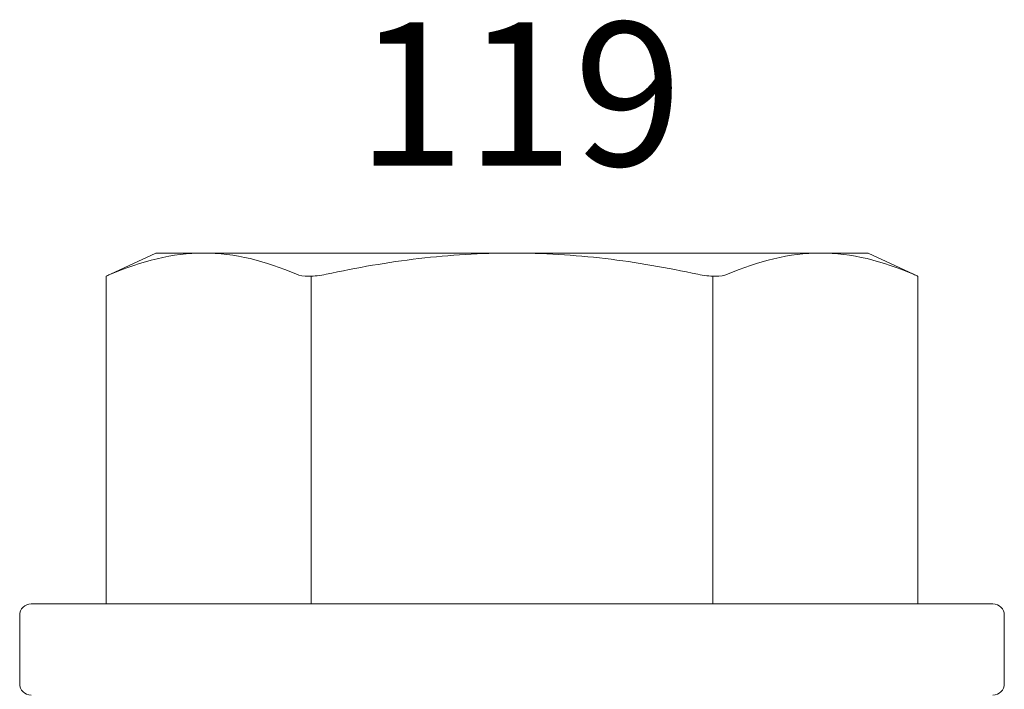
# Model space of a CAD drawing. Units: inches. Extents: x 0 to 25, y 0 to 32.5.
# Drawn here: x 12.2 to 12.6, y 12 to 12.3 of the extents above; entities that cross this region are included whole.
import ezdxf
from ezdxf.enums import TextEntityAlignment as Align

# ---------------------------------------------------------------- set-up
doc = ezdxf.new("R2010")
doc.units = ezdxf.units.IN
doc.header["$MEASUREMENT"] = 0
doc.linetypes.add('SLD-Solid', pattern=[0])
doc.layers.add('WINTECH_DESIGN', color=3, linetype='Continuous', lineweight=25)
doc.styles.get("Standard").update_dxf_attribs({"font": 'arial.ttf'})

# ---------------------------------------------------------------- blocks, each defined once
blk = doc.blocks.new('119')
at = {"layer": 'WINTECH_DESIGN', "color": 7, "linetype": 'SLD-Solid', "lineweight": 15}
for p, q in [((-0.005, 0.216), (-0.035, 0.216)), ((-0.04, 0), (-0.04, 0.211)), ((-0.18381, 0.1781), (-0.194, 0.15625)), ((-0.04, 0.1781), (-0.18388, 0.1781)), ((-0.194, 0.15625), (-0.194, 0.13532)), ((-0.194, 0), (-0.194, 0.13532)), ((-0.18383, 0.08807), (-0.04, 0.08807)), ((-0.194, 0), (-0.194, -0.13532)), ((-0.04, -0.211), (-0.04, 0)), ((-0.18383, -0.08807), (-0.04, -0.08807)), ((-0.194, -0.13532), (-0.194, -0.15625)), ((-0.194, -0.15625), (-0.18381, -0.1781)), ((-0.18388, -0.1781), (-0.04, -0.1781)), ((-0.035, -0.216), (-0.005, -0.216))]:
    blk.add_line(p, q, dxfattribs=at)
for centre, start, end in [((-0.035, 0.211), 90, 180), ((-0.005, 0.211), 0, 90), ((-0.035, -0.211), 180, 270), ((-0.005, -0.211), 270, 0)]:
    blk.add_arc(centre, 0.005, start, end, dxfattribs=at)
for points, knots in [([(-0.18467, 0.17609), (-0.18437, 0.1768), (-0.18387, 0.17797), (-0.18388, 0.17794), (-0.18388, 0.17793)], [0, 0, 0, 0, 0.601709, 1, 1, 1, 1]), ([(-0.18467, 0.08155), (-0.18411, 0.08415), (-0.18381, 0.08677), (-0.18381, 0.09132), (-0.18411, 0.09324), (-0.18467, 0.09454)], [0, 0, 0, 0, 0.5, 0.5, 1, 1, 1, 1]), ([(-0.194, 0), (-0.194, 0.01361), (-0.19316, 0.02724), (-0.18994, 0.05453), (-0.18756, 0.06818), (-0.18467, 0.08155)], [0, 0, 0, 0, 0.5, 0.5, 1, 1, 1, 1]), ([(-0.18467, -0.08155), (-0.18758, -0.06809), (-0.18995, -0.05445), (-0.19316, -0.02725), (-0.194, -0.01363), (-0.194, 0)], [0, 0, 0, 0, 0.5, 0.5, 1, 1, 1, 1]), ([(-0.18467, -0.09454), (-0.18411, -0.09324), (-0.18381, -0.09133), (-0.18381, -0.08679), (-0.18411, -0.08415), (-0.18467, -0.08155)], [0, 0, 0, 0, 0.5, 0.5, 1, 1, 1, 1]), ([(-0.18388, -0.17793), (-0.18386, -0.17798), (-0.18378, -0.17816), (-0.18415, -0.1773), (-0.18457, -0.17634), (-0.18467, -0.17609)], [0, 0, 0, 0, 0.203574, 0.791923, 1, 1, 1, 1])]:
    blk.add_open_spline(points, degree=3, knots=knots, dxfattribs=at)
for points in [[(-0.18467, 0.17609), (-0.1905, 0.16259), (-0.194, 0.14901), (-0.194, 0.13532)], [(-0.194, 0.13532), (-0.194, 0.12175), (-0.19048, 0.10799), (-0.18467, 0.09454)], [(-0.18467, -0.09454), (-0.1905, -0.10804), (-0.194, -0.12162), (-0.194, -0.13532)], [(-0.194, -0.13532), (-0.194, -0.14888), (-0.19048, -0.16264), (-0.18467, -0.17609)]]:
    blk.add_open_spline(points, degree=3, dxfattribs=at)
at = {"layer": 'WINTECH_DESIGN', "color": 6}
blk.add_attdef('119', text='', height=0.063, rotation=90, dxfattribs=at).set_placement((-0.23228, 0.00323), align=Align.CENTER)
blk = doc.blocks.new('IVFINS2in_RJAMB')
at = {"layer": 'WINTECH_DESIGN', "rotation": 270}
blk.add_blockref('119', (1.744, 2.217), dxfattribs=at).add_auto_attribs({'119': '119'})

msp = doc.modelspace()

# ---------------------------------------------------------------- block references
at = {"layer": 'WINTECH_DESIGN'}
msp.add_blockref('IVFINS2in_RJAMB', (10.62365, 9.80613), dxfattribs=at)

doc.saveas('drawing.dxf')
